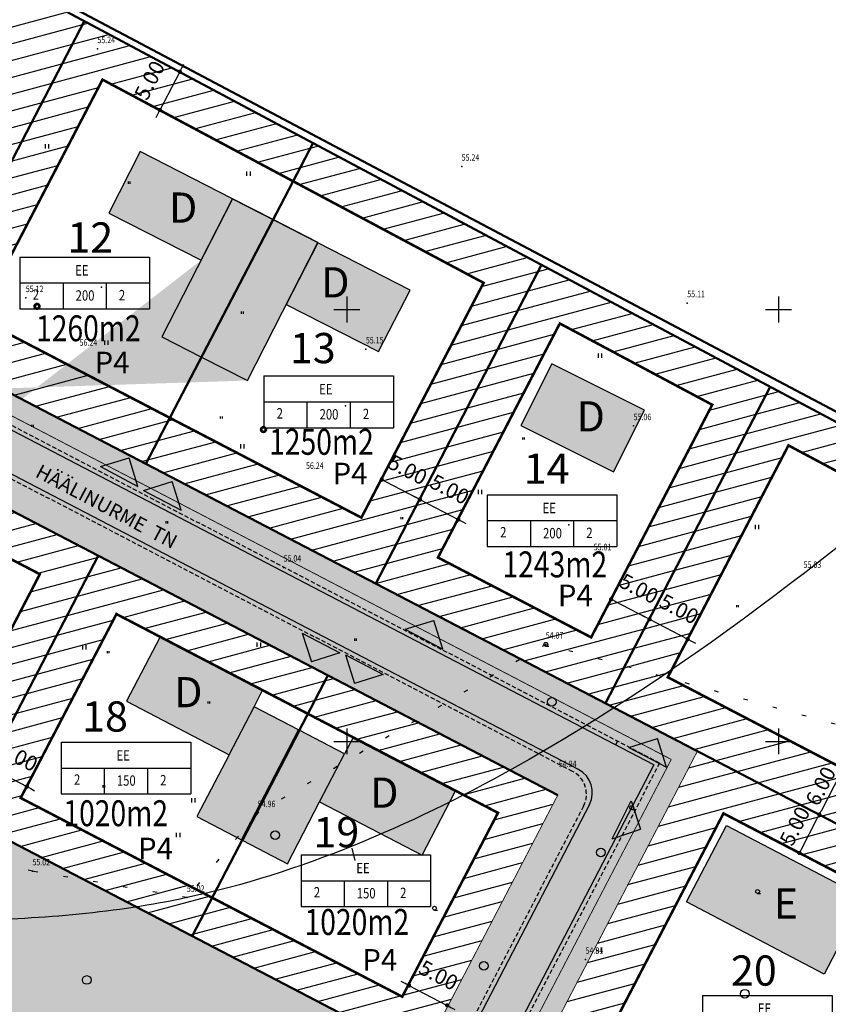
# Model space of a CAD drawing. Units: millimetres. Extents: x 225 to 545690, y -346 to 6585631.
# Drawn here: x 545362 to 545456, y 6585420 to 6585534 of the extents above; entities that cross this region are included whole.
import ezdxf
from ezdxf.enums import TextEntityAlignment as Align

# ---------------------------------------------------------------- set-up
doc = ezdxf.new("R2010")
doc.units = ezdxf.units.MM
doc.header["$MEASUREMENT"] = 0
doc.header["$PDSIZE"] = 2
for name, pattern in [('ACAD_ISO07W100', [3.5, 0.5, -3]), ('DASHDOTX2', [2, 1, -0.5, 0, -0.5]), ('DASHED', [0.75, 0.5, -0.25])]:
    doc.linetypes.add(name, pattern=pattern)
doc.layers.get('0').update_dxf_attribs({"color": 4, "linetype": 'DASHED'})
doc.layers.get('DEFPOINTS').update_dxf_attribs({"linetype": 'CONTINUOUS'})
for name, color, linetype in [('EHITIS', 7, 'CONTINUOUS'), ('ehituskeeluala', 7, 'DASHED'), ('ehkeeluala', 7, 'CONTINUOUS'), ('HALJASTUS', 3, 'CONTINUOUS'), ('KOLVIK', 252, 'CONTINUOUS'), ('KORGPIK', 252, 'CONTINUOUS'), ('mootkett', 7, 'CONTINUOUS'), ('mõõdud', 7, 'CONTINUOUS'), ('PARKKOHTARV', 7, 'CONTINUOUS'), ('PROJDRENAAZ', 76, 'DRENAAZ'), ('prpeenar', 2, 'DASHED'), ('prteed', 2, 'CONTINUOUS'), ('PUNKT', 7, 'CONTINUOUS'), ('PUU', 8, 'CONTINUOUS'), ('PUUD', 3, 'CONTINUOUS'), ('RAAM', 7, 'CONTINUOUS'), ('RISTID', 7, 'CONTINUOUS'), ('SOLHOONE', 41, 'CONTINUOUS'), ('SOLMURU', 71, 'CONTINUOUS'), ('SOLTEEPR', 253, 'CONTINUOUS'), ('TEEPUNJOON', 10, 'CONTINUOUS')]:
    doc.layers.add(name, color=color, linetype=linetype)
doc.layers.add('kinnistu piir', color=36, linetype='CONTINUOUS', lineweight=50)
doc.layers.add('PIIR', color=1, linetype='CONTINUOUS', lineweight=50)
doc.styles.add('ariel', font='times.ttf', dxfattribs={"height": 2})
doc.styles.add('MOOTKETT', font='times.ttf', dxfattribs={"height": 1.75})
doc.styles.add('ROMANC', font='romanc', dxfattribs={"height": 1})
doc.styles.add('ROMAND', font='romand.shx')
doc.styles.add('ROMANS', font='arial.ttf', dxfattribs={"width": 0.8, "height": 2})
doc.styles.add('STIIL1', font='arial.ttf', dxfattribs={"height": 10})
doc.linetypes.add('DRENAAZ', pattern='A,1,-0.2,["D",ROMAND,S=0.1,R=0,X=-0.01,Y=-0.05],-0.25', length=1.45)
doc.dimstyles.get("Standard").update_dxf_attribs({"dimscale": 0, "dimtxt": 2, "dimasz": 0.5, "dimexe": 1, "dimexo": 1, "dimgap": 0.7445, "dimtad": 1, "dimzin": 0, "dimdsep": 46, "dimtxsty": 'MOOTKETT', "dimblk": 'DOT', "dimcen": 0.09, "dimdle": 0.5005, "dimclrd": 256, "dimclre": 256, "dimazin": 0, "dimtfac": 1, "dimtmove": 2, "dimatfit": 0, "dimldrblk": 'DATUMFILLED', "dimfxl": 1, "dimtolj": 1, "dimtzin": 0, "dimlwd": -1, "dimlwe": -1, "dimarcsym": 0})
pattern_1 = [(15, (0, 0), (-0.48528570957, 1.8111109243), [])]

# ---------------------------------------------------------------- blocks, each defined once
blk = doc.blocks.new('49')
blk.add_line((0, -0.9), (1.38, -0.9))
blk.add_circle((0, 0), 0.9)
blk = doc.blocks.new('41')
for p, q in [((-0.39, -0.5), (-0.39, 0.5)), ((0.41, -0.5), (0.41, 0.5))]:
    blk.add_line(p, q)
blk = doc.blocks.new('RIST')
for p, q in [((0, 3), (0, -3)), ((-3, 0), (3, 0))]:
    blk.add_line(p, q)
blk = doc.blocks.new('417')
blk.add_circle((0, 0), 1)
blk = doc.blocks.new('_Dot')
at = {"layer": 'PIIR', "color": 0, "linetype": 'Continuous', "lineweight": -2}
blk.add_line((-0.5, 0), (-1, 0), dxfattribs=at)
at = {"layer": 'PIIR', "color": 0, "linetype": 'Continuous', "const_width": 0.5}
blk.add_lwpolyline([(-0.25, 0, 1), (0.25, 0, 1)], format="xyb", close=True, dxfattribs=at)
blk = doc.blocks.new('*D28')
at = {"layer": 'DEFPOINTS', "color": 0, "lineweight": -3, "ltscale": 3, "transparency": 16777216}
for p in [(545383.65, 6585525.96), (545378.36, 6585523.08), (545381.34, 6585521.53)]:
    blk.add_point(p, dxfattribs=at)
at = {"layer": 'mootkett', "ltscale": 3, "transparency": 16777216}
for p, q in [((545382.76, 6585526.43), (545379.79, 6585527.97)), ((545380.9, 6585527.96), (545381.13, 6585528.4)), ((545380.67, 6585527.51), (545378.36, 6585523.08)), ((545380.45, 6585521.99), (545377.48, 6585523.54)), ((545378.13, 6585522.63), (545377.9, 6585522.19))]:
    blk.add_line(p, q, dxfattribs=at)
at = {"layer": 'mootkett', "ltscale": 3, "transparency": 16777216, "xscale": 0.5, "yscale": 0.5, "zscale": 0.5}
for p, rotation in [((545380.67, 6585527.51), 242.4918158841828), ((545378.36, 6585523.08), 62.49181588418281)]:
    blk.add_blockref('_Dot', p, dxfattribs=dict(at, rotation=rotation))
at = {"layer": 'mootkett', "color": 0, "ltscale": 3, "transparency": 16777216, "insert": (545377.17, 6585526.52), "char_height": 1.75, "attachment_point": 5, "rotation": 62.4918, "style": 'MOOTKETT'}
blk.add_mtext('\\A1;5.00', dxfattribs=at)
blk = doc.blocks.new('_DatumFilled')
at = {"layer": 'PIIR', "color": 0, "linetype": 'Continuous'}
blk.add_solid([(0, 0.58), (-1, 0), (0, -0.58)], dxfattribs=at)
blk = doc.blocks.new('*D80')
at = {"layer": 'DEFPOINTS', "color": 0, "lineweight": -3, "ltscale": 3, "transparency": 16777216}
for p in [(545404.05, 6585480.3), (545408.48, 6585477.99), (545408.48, 6585477.99)]:
    blk.add_point(p, dxfattribs=at)
at = {"layer": 'mootkett', "ltscale": 3, "transparency": 16777216}
blk.add_line((545404.49, 6585480.07), (545408.04, 6585478.22), dxfattribs=at)
at = {"layer": 'mootkett', "ltscale": 3, "transparency": 16777216, "xscale": 0.5, "yscale": 0.5, "zscale": 0.5}
for p, rotation in [((545404.05, 6585480.3), 152.4918158908131), ((545408.48, 6585477.99), 332.4918158908131)]:
    blk.add_blockref('_Dot', p, dxfattribs=dict(at, rotation=rotation))
at = {"layer": 'mootkett', "color": 0, "lineweight": -3, "ltscale": 3, "transparency": 16777216, "insert": (545407.06, 6585481.44), "char_height": 1.75, "attachment_point": 5, "rotation": 332.4918, "style": 'MOOTKETT'}
blk.add_mtext('\\A1;5.00', dxfattribs=at)
blk = doc.blocks.new('*D81')
at = {"layer": 'DEFPOINTS', "color": 0, "lineweight": -3, "ltscale": 3, "transparency": 16777216}
for p in [(545408.48, 6585477.99), (545412.92, 6585475.68), (545412.92, 6585475.68)]:
    blk.add_point(p, dxfattribs=at)
at = {"layer": 'mootkett', "ltscale": 3, "transparency": 16777216}
for p, q in [((545408.04, 6585478.22), (545407.59, 6585478.45)), ((545408.48, 6585477.99), (545412.92, 6585475.68)), ((545408.94, 6585478.87), (545408.94, 6585478.87)), ((545413.38, 6585476.56), (545413.38, 6585476.56)), ((545413.36, 6585475.45), (545413.8, 6585475.22))]:
    blk.add_line(p, q, dxfattribs=at)
at = {"layer": 'mootkett', "ltscale": 3, "transparency": 16777216, "xscale": 0.5, "yscale": 0.5, "zscale": 0.5}
for p, rotation in [((545408.48, 6585477.99), 332.4918158788829), ((545412.92, 6585475.68), 152.4918158788829)]:
    blk.add_blockref('_Dot', p, dxfattribs=dict(at, rotation=rotation))
at = {"layer": 'mootkett', "color": 0, "lineweight": -3, "ltscale": 3, "transparency": 16777216, "insert": (545411.92, 6585479.18), "char_height": 1.75, "attachment_point": 5, "rotation": 332.4918, "style": 'MOOTKETT'}
blk.add_mtext('\\A1;5.00', dxfattribs=at)
blk = doc.blocks.new('*D82')
at = {"layer": 'DEFPOINTS', "color": 0, "lineweight": -3, "ltscale": 3, "transparency": 16777216}
for p in [(545430.62, 6585466.44), (545435.05, 6585464.13), (545435.05, 6585464.13)]:
    blk.add_point(p, dxfattribs=at)
at = {"layer": 'mootkett', "ltscale": 3, "transparency": 16777216}
blk.add_line((545431.06, 6585466.21), (545434.61, 6585464.37), dxfattribs=at)
at = {"layer": 'mootkett', "ltscale": 3, "transparency": 16777216, "xscale": 0.5, "yscale": 0.5, "zscale": 0.5}
for p, rotation in [((545430.62, 6585466.44), 152.4918158908131), ((545435.05, 6585464.13), 332.4918158908131)]:
    blk.add_blockref('_Dot', p, dxfattribs=dict(at, rotation=rotation))
at = {"layer": 'mootkett', "color": 0, "lineweight": -3, "ltscale": 3, "transparency": 16777216, "insert": (545433.84, 6585467.68), "char_height": 1.75, "attachment_point": 5, "rotation": 332.4918, "style": 'MOOTKETT'}
blk.add_mtext('\\A1;5.00', dxfattribs=at)
blk = doc.blocks.new('*D83')
at = {"layer": 'DEFPOINTS', "color": 0, "lineweight": -3, "ltscale": 3, "transparency": 16777216}
for p in [(545435.05, 6585464.13), (545439.48, 6585461.82), (545439.48, 6585461.82)]:
    blk.add_point(p, dxfattribs=at)
at = {"layer": 'mootkett', "ltscale": 3, "transparency": 16777216}
for p, q in [((545434.61, 6585464.37), (545434.16, 6585464.6)), ((545435.05, 6585464.13), (545439.48, 6585461.82)), ((545435.51, 6585465.02), (545435.51, 6585465.02)), ((545439.95, 6585462.71), (545439.95, 6585462.71)), ((545439.93, 6585461.59), (545440.37, 6585461.36))]:
    blk.add_line(p, q, dxfattribs=at)
at = {"layer": 'mootkett', "ltscale": 3, "transparency": 16777216, "xscale": 0.5, "yscale": 0.5, "zscale": 0.5}
for p, rotation in [((545435.05, 6585464.13), 332.4918158788829), ((545439.48, 6585461.82), 152.4918158788829)]:
    blk.add_blockref('_Dot', p, dxfattribs=dict(at, rotation=rotation))
at = {"layer": 'mootkett', "color": 0, "lineweight": -3, "ltscale": 3, "transparency": 16777216, "insert": (545438.49, 6585465.32), "char_height": 1.75, "attachment_point": 5, "rotation": 332.4918, "style": 'MOOTKETT'}
blk.add_mtext('\\A1;5.00', dxfattribs=at)
blk = doc.blocks.new('*D85')
at = {"layer": 'DEFPOINTS', "color": 0, "lineweight": -3, "ltscale": 3, "transparency": 16777216}
for p in [(545358.53, 6585447.07), (545362.96, 6585444.76), (545362.96, 6585444.76)]:
    blk.add_point(p, dxfattribs=at)
at = {"layer": 'mootkett', "ltscale": 3, "transparency": 16777216}
for p, q in [((545358.09, 6585447.3), (545357.64, 6585447.53)), ((545358.53, 6585447.07), (545362.96, 6585444.76)), ((545358.99, 6585447.95), (545358.99, 6585447.95)), ((545363.43, 6585445.64), (545363.43, 6585445.64)), ((545363.41, 6585444.53), (545363.85, 6585444.29))]:
    blk.add_line(p, q, dxfattribs=at)
at = {"layer": 'mootkett', "ltscale": 3, "transparency": 16777216, "xscale": 0.5, "yscale": 0.5, "zscale": 0.5}
for p, rotation in [((545358.53, 6585447.07), 332.4918158776507), ((545362.96, 6585444.76), 152.4918158776506)]:
    blk.add_blockref('_Dot', p, dxfattribs=dict(at, rotation=rotation))
at = {"layer": 'mootkett', "color": 0, "lineweight": -3, "ltscale": 3, "transparency": 16777216, "insert": (545361.97, 6585448.26), "char_height": 1.75, "attachment_point": 5, "rotation": 332.4918, "style": 'MOOTKETT'}
blk.add_mtext('\\A1;5.00', dxfattribs=at)
blk = doc.blocks.new('*D88')
at = {"layer": 'DEFPOINTS', "color": 0, "lineweight": -3, "ltscale": 3, "transparency": 16777216}
for p in [(545407.2, 6585421.75), (545411.63, 6585419.44), (545411.63, 6585419.44)]:
    blk.add_point(p, dxfattribs=at)
at = {"layer": 'mootkett', "ltscale": 3, "transparency": 16777216}
for p, q in [((545406.75, 6585421.98), (545406.31, 6585422.21)), ((545407.66, 6585422.63), (545407.66, 6585422.63)), ((545407.2, 6585421.75), (545411.63, 6585419.44)), ((545412.09, 6585420.32), (545412.09, 6585420.32)), ((545412.07, 6585419.2), (545412.52, 6585418.97))]:
    blk.add_line(p, q, dxfattribs=at)
at = {"layer": 'mootkett', "ltscale": 3, "transparency": 16777216, "xscale": 0.5, "yscale": 0.5, "zscale": 0.5}
for p, rotation in [((545407.2, 6585421.75), 332.4918158776507), ((545411.63, 6585419.44), 152.4918158776506)]:
    blk.add_blockref('_Dot', p, dxfattribs=dict(at, rotation=rotation))
at = {"layer": 'mootkett', "color": 0, "lineweight": -3, "ltscale": 3, "transparency": 16777216, "insert": (545410.63, 6585422.93), "char_height": 1.75, "attachment_point": 5, "rotation": 332.4918, "style": 'MOOTKETT'}
blk.add_mtext('\\A1;5.00', dxfattribs=at)
blk = doc.blocks.new('nool')
at = {"layer": 'EHITIS', "linetype": 'Continuous', "lineweight": -3, "ltscale": 0.5}
blk.add_hatch(color=7, dxfattribs=at).paths.add_polyline_path([(545621.06, 6585422.33), (545623.52, 6585424.79), (545625.98, 6585422.33)])
at = {"layer": 'EHITIS', "color": 7, "linetype": 'Continuous', "lineweight": -3, "ltscale": 0.5}
for p, q in [((545621.06, 6585422.33), (545623.52, 6585424.79)), ((545625.98, 6585422.33), (545623.52, 6585424.79)), ((545621.06, 6585422.33), (545625.98, 6585422.33))]:
    blk.add_line(p, q, dxfattribs=at)
blk = doc.blocks.new('*D110')
at = {"layer": 'DEFPOINTS', "color": 0, "lineweight": -3, "ltscale": 3, "transparency": 16777216}
for p in [(545454.72, 6585441.52), (545454.72, 6585441.52), (545452.42, 6585437.08)]:
    blk.add_point(p, dxfattribs=at)
at = {"layer": 'mootkett', "ltscale": 3, "transparency": 16777216}
for p, q in [((545452.65, 6585437.53), (545454.49, 6585441.07)), ((545455.61, 6585441.06), (545455.61, 6585441.06)), ((545453.3, 6585436.62), (545453.3, 6585436.62))]:
    blk.add_line(p, q, dxfattribs=at)
at = {"layer": 'mootkett', "ltscale": 3, "transparency": 16777216, "xscale": 0.5, "yscale": 0.5, "zscale": 0.5}
for p, rotation in [((545454.72, 6585441.52), 62.49181588418278), ((545452.42, 6585437.08), 242.4918158841828)]:
    blk.add_blockref('_Dot', p, dxfattribs=dict(at, rotation=rotation))
at = {"layer": 'mootkett', "color": 0, "lineweight": -3, "ltscale": 3, "transparency": 16777216, "insert": (545451.89, 6585440.2), "char_height": 1.75, "attachment_point": 5, "rotation": 62.4918, "style": 'MOOTKETT'}
blk.add_mtext('\\A1;5.00', dxfattribs=at)
blk = doc.blocks.new('*D111')
at = {"layer": 'DEFPOINTS', "color": 0, "lineweight": -3, "ltscale": 3, "transparency": 16777216}
for p in [(545457.5, 6585446.84), (545457.5, 6585446.84), (545454.72, 6585441.52)]:
    blk.add_point(p, dxfattribs=at)
at = {"layer": 'mootkett', "ltscale": 3, "transparency": 16777216}
for p, q in [((545454.96, 6585441.96), (545457.27, 6585446.4)), ((545458.38, 6585446.38), (545458.38, 6585446.38)), ((545455.61, 6585441.06), (545455.61, 6585441.06))]:
    blk.add_line(p, q, dxfattribs=at)
at = {"layer": 'mootkett', "ltscale": 3, "transparency": 16777216, "xscale": 0.5, "yscale": 0.5, "zscale": 0.5}
for p, rotation in [((545457.5, 6585446.84), 62.49181589114946), ((545454.72, 6585441.52), 242.4918158911495)]:
    blk.add_blockref('_Dot', p, dxfattribs=dict(at, rotation=rotation))
at = {"layer": 'mootkett', "color": 0, "lineweight": -3, "ltscale": 3, "transparency": 16777216, "insert": (545454.88, 6585444.82), "char_height": 1.75, "attachment_point": 5, "rotation": 62.4918, "style": 'MOOTKETT'}
blk.add_mtext('\\A1;6.00', dxfattribs=at)
blk = doc.blocks.new('lahter')
at = {"layer": 'EHITIS', "color": 7, "linetype": 'Continuous', "ltscale": 0.5}
for p, q in [((545050.45, 6585567.72), (545065.45, 6585567.72)), ((545050.45, 6585567.72), (545050.45, 6585561.72)), ((545065.45, 6585567.72), (545065.45, 6585561.72)), ((545050.45, 6585564.72), (545065.45, 6585564.72)), ((545055.45, 6585564.72), (545055.45, 6585561.72)), ((545060.45, 6585564.72), (545060.45, 6585561.72)), ((545050.45, 6585561.72), (545065.45, 6585561.72))]:
    blk.add_line(p, q, dxfattribs=at)
blk = doc.blocks.new('TABEL')
at = {"layer": 'EHITIS', "color": 7, "linetype": 'Continuous'}
blk.add_blockref('lahter', (0, 0), dxfattribs=at)
blk = doc.blocks.new('tabel 1')
at = {"layer": 'PUNKT', "color": 252}
blk.add_point((545182.14, 6585529.46), dxfattribs=at)
at = {"layer": 'EHITIS', "color": 7, "linetype": 'Continuous'}
blk.add_blockref('TABEL', (122.24, -34.79), dxfattribs=at)
at = {"layer": 'PIIR', "color": 7, "ltscale": 5, "style": 'ROMANS', "width": 0.8}
for s, p in [('EE', (545179.1, 6585530.79)), ('2', (545174.18, 6585527.99)), ('200', (545179.15, 6585527.88)), ('2', (545184.16, 6585527.92))]:
    blk.add_text(s, height=1.2, dxfattribs=at).set_placement(p)
blk = doc.blocks.new('teed')
at = {"layer": 'SOLMURU', "lineweight": -3}
h = blk.add_hatch(color=256, dxfattribs=at)
h.paths.add_polyline_path([(328.1, -157.3, 0.414214), (326.82, -153.25), (219.06, -97.14, 0.414214), (215.01, -98.41), (192.74, -141.18), (196.3, -142.46), (217.99, -100.81), (244.6, -114.67), (271.21, -128.52), (297.82, -142.38), (324.43, -156.23), (309.11, -185.64), (312.68, -186.9)], flags=17)
h.paths.add_polyline_path([(340.61, -151.13), (329.97, -145.59), (303.36, -131.73), (276.75, -117.88), (250.14, -104.02), (212.89, -84.62), (184.9, -138.38), (188.46, -139.65), (214.49, -89.68), (335.55, -152.73), (316.97, -188.42), (320.54, -189.68), (322.14, -186.61)])
at = {"layer": 'SOLTEEPR', "lineweight": -3}
for points in [[(214.49, -89.68), (211.45, -95.51), (214.62, -99.17), (215.01, -98.41, -0.414214), (219.06, -97.14), (321.27, -150.36), (324.1, -146.76)], [(335.55, -152.73), (324.1, -146.76), (321.27, -150.36), (326.82, -153.25, -0.414214), (328.1, -157.3), (301.01, -209.32), (305.16, -211.1)]]:
    blk.add_hatch(color=256, dxfattribs=at).paths.add_polyline_path(points)
at = {"layer": 'PROJDRENAAZ', "lineweight": -3, "const_width": 0.1}
for points in [[(213.85, -87.66), (337.58, -152.09)], [(337.58, -152.09), (299.07, -225.98)]]:
    blk.add_lwpolyline(points, dxfattribs=at)
at = {"layer": 'prpeenar', "lineweight": -3}
for p, q in [((336.23, -152.51), (214.27, -89.01)), ((326.15, -153.47), (219.27, -97.81)), ((336.23, -152.51), (303.55, -215.27)), ((327.42, -157.51), (298.67, -212.73))]:
    blk.add_line(p, q, dxfattribs=at)
blk.add_arc((324.76, -156.13), 3, 332.4918, 62.4918, dxfattribs=at)
at = {"layer": 'prteed', "lineweight": -3}
for p, q in [((335.55, -152.73), (214.49, -89.68)), ((326.82, -153.25), (219.06, -97.14)), ((331.35, -149.97), (331.12, -150.42)), ((335.55, -152.73), (302.88, -215.48)), ((328.1, -157.3), (298.88, -213.4))]:
    blk.add_line(p, q, dxfattribs=at)
blk.add_arc((325.44, -155.92), 3, 332.4918, 62.4918, dxfattribs=at)
at = {"layer": 'TEEPUNJOON', "lineweight": -3, "const_width": 0.1}
blk.add_lwpolyline([(437.29, -156), (418.66, -191.78), (400.19, -227.26), (383.56, -259.19), (339.21, -236.09), (305.51, -218.54), (322.14, -186.61), (340.61, -151.13), (329.97, -145.59), (303.36, -131.73), (276.75, -117.88), (250.14, -104.02), (212.89, -84.62), (183.33, -141.38), (155.37, -126.85), (110.61, -103.57)], dxfattribs=at)
blk.add_lwpolyline([(194.25, -146.4), (195.59, -143.83), (217.99, -100.81), (244.6, -114.67), (271.21, -128.52), (297.82, -142.38), (324.43, -156.23), (308.72, -186.39), (294.87, -213), (199.61, -163.39, 0.414214)], format="xyb", close=True, dxfattribs=at)
at = {"layer": 'RISTID', "ltscale": 0.5, "xscale": 0.5, "yscale": 0.5, "zscale": 0.5}
blk.add_blockref('RIST', (300, -150), dxfattribs=at)

msp = doc.modelspace()

# ---------------------------------------------------------------- hatches: boundary and pattern name
at = {"layer": 'ehkeeluala', "linetype": 'Continuous', "lineweight": -3}
h = msp.add_hatch(dxfattribs=at)
h.set_pattern_fill('ANSI31', color=256, scale=15, angle=330, style=0)
h.set_pattern_definition(pattern_1)
h.paths.add_polyline_path([(545449.045, 6585491.043), (545429.969, 6585454.409), (545286.307, 6585529.221), (545307.934, 6585565.986)])
h.paths.add_polyline_path([(545344.045, 6585505.919), (545293.788, 6585532.09), (545309.937, 6585559.538), (545358.48, 6585533.637)], flags=16)
h.paths.add_polyline_path([(545357.349, 6585498.99), (545371.724, 6585526.595), (545415.849, 6585503.073), (545401.697, 6585475.897)], flags=16)
h.paths.add_polyline_path([(545410.566, 6585471.278), (545424.674, 6585498.369), (545442.323, 6585488.96), (545428.305, 6585462.04)], flags=16)
h = msp.add_hatch(dxfattribs=at)
h.set_pattern_fill('ANSI31', color=256, scale=15, angle=330, style=0)
h.set_pattern_definition(pattern_1)
h.paths.add_polyline_path([(545302.289, 6585469.035), (545408.722, 6585413.61), (545424.426, 6585443.766), (545317.993, 6585499.191)])
h.paths.add_polyline_path([(545364.465, 6585469.353), (545353.38, 6585448.067), (545309.033, 6585471.16), (545320.118, 6585492.447)], flags=16)
h.paths.add_polyline_path([(545373.335, 6585464.734), (545362.25, 6585443.448), (545406.425, 6585420.443), (545417.51, 6585441.73)], flags=16)
h = msp.add_hatch(dxfattribs=at)
h.set_pattern_fill('ANSI31', color=256, scale=15, angle=330, style=0)
h.set_pattern_definition(pattern_1)
h.paths.add_polyline_path([(545449.045, 6585491.043), (545429.969, 6585454.409), (545440.612, 6585448.867), (545405.509, 6585381.459), (545483.561, 6585340.814), (545537.294, 6585443.999)])
h.paths.add_polyline_path([(545486.448, 6585465.438), (545451.148, 6585484.256), (545437.175, 6585457.422), (545472.652, 6585438.947)], flags=16)
h.paths.add_polyline_path([(545512.565, 6585418.162), (545526.16, 6585444.269), (545495.273, 6585460.734), (545481.522, 6585434.328)], flags=16)
h.paths.add_polyline_path([(545467.572, 6585429.19), (545443.624, 6585441.661), (545429.768, 6585415.053), (545453.715, 6585402.582)], flags=16)
h.paths.add_polyline_path([(545476.441, 6585424.572), (545507.484, 6585408.406), (545493.628, 6585381.798), (545462.585, 6585397.963)], flags=16)
h.paths.add_polyline_path([(545449.097, 6585393.712), (545425.149, 6585406.183), (545413.602, 6585384.009), (545437.55, 6585371.539)], flags=16)
h.paths.add_polyline_path([(545489.009, 6585372.928), (545457.966, 6585389.094), (545446.419, 6585366.92), (545477.462, 6585350.754)], flags=16)
at = {"layer": 'SOLHOONE', "linetype": 'Continuous', "lineweight": -3, "ltscale": 3}
h = msp.add_hatch(color=256, dxfattribs=at)
h.paths.add_polyline_path([(545202.835, 6585531.262), (545198.213, 6585522.394), (545182.251, 6585530.712), (545186.872, 6585539.58)])
h.paths.add_polyline_path([(545162.734, 6585499.902), (545158.113, 6585491.034), (545142.15, 6585499.352), (545146.772, 6585508.22)])
h.paths.add_polyline_path([(545233.599, 6585566.104), (545229.131, 6585557.159), (545213.028, 6585565.203), (545217.497, 6585574.148)])
h.paths.add_polyline_path([(545244.523, 6585509.88), (545240.054, 6585500.934), (545223.952, 6585508.978), (545228.421, 6585517.924)])
h.paths.add_polyline_path([(545207.055, 6585476.959), (545202.434, 6585468.091), (545186.471, 6585476.41), (545191.093, 6585485.278)])
h.paths.add_polyline_path([(545251.322, 6585453.972), (545246.701, 6585445.104), (545230.738, 6585453.423), (545235.36, 6585462.291)])
edge = h.paths.add_edge_path()
edge.add_line((545280.604, 6585482.163), (545284.186, 6585489.316))
edge = h.paths.add_edge_path()
edge.add_line((545284.186, 6585489.316), (545273.456, 6585494.688))
edge = h.paths.add_edge_path()
edge.add_line((545273.456, 6585494.688), (545269.874, 6585487.535))
edge = h.paths.add_edge_path()
edge.add_line((545269.874, 6585487.535), (545280.604, 6585482.163))
edge = h.paths.add_edge_path()
edge.add_line((545295.714, 6585509.561), (545299.295, 6585516.714))
edge = h.paths.add_edge_path()
edge.add_line((545299.295, 6585516.714), (545288.565, 6585522.087))
edge = h.paths.add_edge_path()
edge.add_line((545288.565, 6585522.087), (545284.983, 6585514.933))
edge = h.paths.add_edge_path()
edge.add_line((545284.983, 6585514.933), (545295.714, 6585509.561))
h.paths.add_polyline_path([(545344.628, 6585535.837), (545340.159, 6585526.891), (545324.056, 6585534.935), (545328.525, 6585543.881)])
edge = h.paths.add_edge_path()
edge.add_line((545372.455, 6585511.156), (545376.099, 6585518.278))
edge = h.paths.add_edge_path()
edge.add_line((545376.099, 6585518.278), (545386.782, 6585512.812))
edge = h.paths.add_edge_path(flags=16)
edge.add_line((545386.782, 6585512.812), (545383.138, 6585505.69))
edge = h.paths.add_edge_path(flags=16)
edge.add_line((545383.138, 6585505.69), (545372.455, 6585511.156))
edge = h.paths.add_edge_path(flags=17)
edge.add_line((545393.002, 6585500.582), (545396.646, 6585507.704))
edge = h.paths.add_edge_path()
edge.add_line((545396.646, 6585507.704), (545407.329, 6585502.238))
edge = h.paths.add_edge_path()
edge.add_line((545407.329, 6585502.238), (545403.685, 6585495.116))
edge = h.paths.add_edge_path()
edge.add_line((545403.685, 6585495.116), (545393.002, 6585500.582))
edge = h.paths.add_edge_path()
edge.add_line((545430.904, 6585481.191), (545434.486, 6585488.345))
edge = h.paths.add_edge_path()
edge.add_line((545434.486, 6585488.345), (545423.755, 6585493.717))
edge = h.paths.add_edge_path()
edge.add_line((545423.755, 6585493.717), (545420.174, 6585486.563))
edge = h.paths.add_edge_path()
edge.add_line((545420.174, 6585486.563), (545430.904, 6585481.191))
h.paths.add_polyline_path([(545290.978, 6585420.023), (545286.357, 6585411.155), (545270.394, 6585419.473), (545275.016, 6585428.341)])
edge = h.paths.add_edge_path()
edge.add_line((545320.452, 6585395.561), (545324.145, 6585402.658))
edge = h.paths.add_edge_path()
edge.add_line((545324.145, 6585402.658), (545313.5, 6585408.197))
edge = h.paths.add_edge_path()
edge.add_line((545313.5, 6585408.197), (545309.807, 6585401.1))
edge = h.paths.add_edge_path()
edge.add_line((545309.807, 6585401.1), (545320.452, 6585395.561))
edge = h.paths.add_edge_path()
edge.add_line((545348.561, 6585380.791), (545352.254, 6585387.888))
edge = h.paths.add_edge_path()
edge.add_line((545352.254, 6585387.888), (545341.608, 6585393.427))
edge = h.paths.add_edge_path()
edge.add_line((545341.608, 6585393.427), (545337.916, 6585386.33))
edge = h.paths.add_edge_path()
edge.add_line((545337.916, 6585386.33), (545348.561, 6585380.791))
edge = h.paths.add_edge_path()
edge.add_line((545376.588, 6585366.314), (545380.281, 6585373.41))
edge = h.paths.add_edge_path()
edge.add_line((545380.281, 6585373.41), (545369.636, 6585378.949))
edge = h.paths.add_edge_path()
edge.add_line((545369.636, 6585378.949), (545365.943, 6585371.853))
edge = h.paths.add_edge_path()
edge.add_line((545365.943, 6585371.853), (545376.588, 6585366.314))
edge = h.paths.add_edge_path()
edge.add_line((545405.738, 6585351.128), (545409.431, 6585358.225))
edge = h.paths.add_edge_path()
edge.add_line((545409.431, 6585358.225), (545398.786, 6585363.764))
edge = h.paths.add_edge_path()
edge.add_line((545398.786, 6585363.764), (545395.093, 6585356.667))
edge = h.paths.add_edge_path()
edge.add_line((545395.093, 6585356.667), (545405.738, 6585351.128))
h.paths.add_polyline_path([(545441.301, 6585396.913), (545436.66, 6585388.055), (545420.716, 6585396.408), (545425.356, 6585405.266)])
h.paths.add_polyline_path([(545459.915, 6585431.923), (545455.275, 6585423.064), (545439.33, 6585431.417), (545443.971, 6585440.275)])
h.paths.add_polyline_path([(545458.701, 6585467.8), (545463.32, 6585476.669), (545479.285, 6585468.355), (545474.666, 6585459.486)])
h.paths.add_polyline_path([(545478.636, 6585377.503), (545473.996, 6585368.645), (545458.051, 6585376.997), (545462.691, 6585385.855)])
edge = h.paths.add_edge_path()
edge.add_line((545378.602, 6585496.825), (545388.491, 6585491.765))
edge.add_line((545383.138, 6585505.69), (545378.602, 6585496.825))
edge.add_line((545386.782, 6585512.812), (545396.671, 6585507.753))
edge.add_line((545393.002, 6585500.582), (545388.491, 6585491.765))
edge.add_line((545325.138, 6585489.706), (545321.292, 6585482.32))
edge.add_line((545333.149, 6585476.146), (545321.292, 6585482.32))
edge.add_line((545336.995, 6585483.532), (545332.687, 6585475.259))
edge.add_line((545336.995, 6585483.532), (545325.138, 6585489.706))
edge.add_line((545336.039, 6585481.696), (545341.361, 6585478.925))
edge.add_line((545329.42, 6585468.986), (545332.687, 6585475.259))
edge.add_line((545334.742, 6585466.215), (545329.42, 6585468.986))
edge.add_line((545339.91, 6585463.523), (545343.177, 6585469.796))
edge.add_line((545347.485, 6585478.069), (545343.177, 6585469.796))
edge.add_line((545346.529, 6585476.234), (545341.207, 6585479.005))
edge.add_line((545343.639, 6585470.683), (545355.495, 6585464.509))
edge.add_line((545359.341, 6585471.895), (545355.495, 6585464.509))
edge.add_line((545347.485, 6585478.069), (545359.341, 6585471.895))
h = msp.add_hatch(color=256, dxfattribs=at)
h.paths.add_polyline_path([(545372.455, 6585511.156), (545383.138, 6585505.69), (545386.782, 6585512.812), (545376.099, 6585518.278)])
h.paths.add_polyline_path([(545393.002, 6585500.582), (545403.685, 6585495.116), (545407.329, 6585502.238), (545396.646, 6585507.704)])
h = msp.add_hatch(color=256, dxfattribs=at)
h.paths.add_polyline_path([(545391.482, 6585510.408), (545383.187, 6585494.479), (545388.491, 6585491.765), (545396.671, 6585507.753)])
h.paths.add_polyline_path([(545386.782, 6585512.812), (545378.602, 6585496.825), (545383.187, 6585494.479), (545391.482, 6585510.408)])
msp.add_hatch(color=256, dxfattribs=at).paths.add_polyline_path([(545420.174, 6585486.563), (545430.904, 6585481.191), (545434.486, 6585488.345), (545423.755, 6585493.717)])
h = msp.add_hatch(color=256, dxfattribs=at)
h.paths.add_polyline_path([(545378.363, 6585462.02), (545374.516, 6585454.635), (545386.373, 6585448.46), (545382.644, 6585441.3), (545387.813, 6585438.609), (545394.432, 6585451.319), (545389.263, 6585454.011), (545390.219, 6585455.846)])
h.paths.add_polyline_path([(545387.966, 6585438.529), (545393.134, 6585435.838), (545396.863, 6585442.998), (545408.719, 6585436.823), (545412.566, 6585444.209), (545400.709, 6585450.384), (545399.753, 6585448.548), (545394.585, 6585451.239)])
edge = h.paths.add_edge_path(flags=16)
edge.add_line((545396.863, 6585442.998), (545399.753, 6585448.548))
h = msp.add_hatch(color=256, dxfattribs=at)
edge = h.paths.add_edge_path()
edge.add_line((545320.452, 6585395.561), (545324.145, 6585402.658))
edge = h.paths.add_edge_path()
edge.add_line((545324.145, 6585402.658), (545313.5, 6585408.197))
edge = h.paths.add_edge_path()
edge.add_line((545313.5, 6585408.197), (545309.807, 6585401.1))
edge = h.paths.add_edge_path()
edge.add_line((545309.807, 6585401.1), (545320.452, 6585395.561))
edge = h.paths.add_edge_path()
edge.add_line((545348.561, 6585380.791), (545352.254, 6585387.888))
edge = h.paths.add_edge_path()
edge.add_line((545352.254, 6585387.888), (545341.608, 6585393.427))
edge = h.paths.add_edge_path()
edge.add_line((545341.608, 6585393.427), (545337.916, 6585386.33))
edge = h.paths.add_edge_path()
edge.add_line((545337.916, 6585386.33), (545348.561, 6585380.791))
edge = h.paths.add_edge_path()
edge.add_line((545376.588, 6585366.314), (545380.281, 6585373.41))
edge = h.paths.add_edge_path()
edge.add_line((545380.281, 6585373.41), (545369.636, 6585378.949))
edge = h.paths.add_edge_path()
edge.add_line((545369.636, 6585378.949), (545365.943, 6585371.853))
edge = h.paths.add_edge_path()
edge.add_line((545365.943, 6585371.853), (545376.588, 6585366.314))
edge = h.paths.add_edge_path()
edge.add_line((545405.738, 6585351.128), (545409.431, 6585358.225))
edge = h.paths.add_edge_path()
edge.add_line((545409.431, 6585358.225), (545398.786, 6585363.764))
edge = h.paths.add_edge_path()
edge.add_line((545398.786, 6585363.764), (545395.093, 6585356.667))
edge = h.paths.add_edge_path()
edge.add_line((545395.093, 6585356.667), (545405.738, 6585351.128))
edge = h.paths.add_edge_path()
edge.add_line((545434.055, 6585336.566), (545437.748, 6585343.663))
edge = h.paths.add_edge_path()
edge.add_line((545437.748, 6585343.663), (545427.103, 6585349.202))
edge = h.paths.add_edge_path()
edge.add_line((545427.103, 6585349.202), (545423.41, 6585342.105))
edge = h.paths.add_edge_path()
edge.add_line((545423.41, 6585342.105), (545434.055, 6585336.566))
edge = h.paths.add_edge_path()
edge.add_line((545461.748, 6585321.796), (545465.44, 6585328.893))
edge = h.paths.add_edge_path()
edge.add_line((545465.44, 6585328.893), (545454.795, 6585334.432))
edge = h.paths.add_edge_path()
edge.add_line((545454.795, 6585334.432), (545451.103, 6585327.335))
edge = h.paths.add_edge_path()
edge.add_line((545451.103, 6585327.335), (545461.748, 6585321.796))
h.paths.add_polyline_path([(545496.978, 6585413.2), (545492.337, 6585404.342), (545476.393, 6585412.695), (545481.033, 6585421.553)])
h.paths.add_polyline_path([(545515.509, 6585449.397), (545510.868, 6585440.539), (545494.924, 6585448.891), (545499.564, 6585457.749)])
at = {"layer": 'SOLMURU', "linetype": 'Continuous', "lineweight": -3}
h = msp.add_hatch(color=256, dxfattribs=at)
edge = h.paths.add_edge_path()
edge.add_line((545302.289, 6585469.035), (545294.251, 6585453.6))
edge.add_arc((545288.433, 6585442.427), 12.598, -27.50818, 62.49182, ccw=False)
edge.add_line((545299.606, 6585436.608), (545394.866, 6585387.002))
edge.add_line((545394.866, 6585387.002), (545408.722, 6585413.61))
edge.add_line((545408.722, 6585413.61), (545302.289, 6585469.035))

# ---------------------------------------------------------------- linework, layer by layer
at = {"layer": 'EHITIS', "lineweight": -3}
msp.add_line((545386.782, 6585512.812), (545396.671, 6585507.753), dxfattribs=at)
at = {"layer": 'EHITIS', "color": 7, "linetype": 'Continuous', "lineweight": -3, "ltscale": 0.5}
for p, q in [((545386.373, 6585448.46), (545389.263, 6585454.011)), ((545396.863, 6585442.998), (545399.753, 6585448.548))]:
    msp.add_line(p, q, dxfattribs=at)
at = {"layer": 'EHITIS', "color": 7, "linetype": 'Continuous', "lineweight": -3}
msp.add_lwpolyline([(545372.455, 6585511.156), (545383.138, 6585505.69), (545386.782, 6585512.812), (545376.099, 6585518.278), (545372.455, 6585511.156)], dxfattribs=at)
for points in [[(545386.782, 6585512.812), (545378.602, 6585496.825), (545383.187, 6585494.479), (545391.482, 6585510.408)], [(545391.482, 6585510.408), (545383.187, 6585494.479), (545388.491, 6585491.765), (545396.671, 6585507.753)], [(545393.002, 6585500.582), (545403.685, 6585495.116), (545407.329, 6585502.238), (545396.646, 6585507.704)]]:
    msp.add_lwpolyline(points, close=True, dxfattribs=at)
at = {"layer": 'EHITIS', "color": 7, "linetype": 'Continuous', "lineweight": -3, "ltscale": 0.5}
for points in [[(545420.174, 6585486.563), (545430.904, 6585481.191), (545434.486, 6585488.345), (545423.755, 6585493.717)], [(545378.363, 6585462.02), (545374.516, 6585454.635), (545386.373, 6585448.46), (545382.644, 6585441.3), (545387.813, 6585438.609), (545394.432, 6585451.319), (545389.263, 6585454.011), (545390.219, 6585455.846)], [(545387.966, 6585438.529), (545393.134, 6585435.838), (545396.863, 6585442.998), (545408.719, 6585436.823), (545412.566, 6585444.209), (545400.709, 6585450.384), (545399.753, 6585448.548), (545394.585, 6585451.239)]]:
    msp.add_lwpolyline(points, close=True, dxfattribs=at)
msp.add_lwpolyline([(545459.915, 6585431.923), (545455.275, 6585423.064), (545439.33, 6585431.417), (545443.971, 6585440.275), (545459.915, 6585431.923)], dxfattribs=at)
at = {"layer": 'ehituskeeluala', "linetype": 'DASHDOTX2', "lineweight": -3, "ltscale": 3, "const_width": 0.3}
msp.add_lwpolyline([(545357.349, 6585498.99), (545371.724, 6585526.595), (545415.849, 6585503.073), (545401.697, 6585475.897)], close=True, dxfattribs=at)
for points in [[(545410.566, 6585471.278), (545424.674, 6585498.369), (545442.323, 6585488.96), (545428.305, 6585462.04), (545410.566, 6585471.278)], [(545364.465, 6585469.353), (545353.38, 6585448.067), (545309.033, 6585471.16), (545320.118, 6585492.447), (545364.465, 6585469.353)], [(545486.448, 6585465.438), (545451.148, 6585484.256), (545437.175, 6585457.422), (545472.652, 6585438.947), (545486.448, 6585465.438)], [(545373.335, 6585464.734), (545362.25, 6585443.448), (545406.425, 6585420.443), (545417.51, 6585441.73), (545373.335, 6585464.734)], [(545467.572, 6585429.19), (545443.624, 6585441.661), (545429.768, 6585415.053), (545453.715, 6585402.582), (545467.572, 6585429.19)]]:
    msp.add_lwpolyline(points, dxfattribs=at)
at = {"layer": 'HALJASTUS', "color": 3, "linetype": 'ACAD_ISO07W100'}
for p, q in [((545423.05, 6585461.23), (545389.7, 6585441.72)), ((545480.172, 6585445.449), (545423.05, 6585461.23)), ((545363.61, 6585434.98), (545321.1, 6585443.67)), ((545389.7, 6585441.72), (545381.49, 6585431.91)), ((545381.49, 6585431.91), (545363.61, 6585434.98))]:
    msp.add_line(p, q, dxfattribs=at)
at = {"layer": 'kinnistu piir', "ltscale": 3}
msp.add_line((545655.938, 6585382.703), (545307.882, 6585566.917), dxfattribs=at)
at = {"layer": 'KORGPIK', "color": 252, "linetype": 'Continuous', "ltscale": 2}
msp.add_line((545400.595, 6585437.643), (545400.944, 6585436.219), dxfattribs=at)
msp.add_open_spline([(545478.053, 6585489.694), (545459.286, 6585474.183), (545430.103, 6585450.061), (545386.552, 6585431.245), (545364.856, 6585429.456), (545356.378, 6585429.272)], degree=3, knots=[0, 0, 0, 0, 72.8984175, 113.3628295, 138.8877064, 138.8877064, 138.8877064, 138.8877064], dxfattribs=at)
at = {"layer": 'PIIR'}
for p, q in [((545308.06, 6585566.199), (545561.293, 6585431.206)), ((545518.663, 6585408.222), (545286.307, 6585529.221)), ((545424.426, 6585443.766), (545317.993, 6585499.191)), ((545408.722, 6585413.61), (545302.289, 6585469.035))]:
    msp.add_line(p, q, dxfattribs=at)
at = {"layer": 'PIIR', "color": 1, "linetype": 'Continuous', "ltscale": 0.5}
for p, q in [((545369.621, 6585533.382), (545350.144, 6585495.978)), ((545396.096, 6585519.269), (545376.752, 6585482.122)), ((545422.571, 6585505.156), (545403.36, 6585468.266)), ((545449.045, 6585491.043), (545429.969, 6585454.409)), ((545371.209, 6585471.479), (545355.506, 6585441.322)), ((545397.818, 6585457.622), (545382.114, 6585427.466))]:
    msp.add_line(p, q, dxfattribs=at)
at = {"layer": 'PIIR', "color": 252}
for centre in [(545364.14, 6585500.354), (545390.355, 6585486.097)]:
    msp.add_circle(centre, 0.3, dxfattribs=at)
at = {"layer": 'PIIR', "color": 252, "ltscale": 0.5}
for centre in [(545364.143, 6585500.352, 0), (545390.359, 6585486.096, 0)]:
    msp.add_circle(centre, 0.25, dxfattribs=at)
at = {"layer": 'PUNKT'}
for p in [(545371.13, 6585530.15), (545413.31, 6585516.54), (545362.84, 6585501.33), (545439.43, 6585500.74), (545402.22, 6585495.39), (545433.22, 6585486.51), (545428.6, 6585471.45), (545392.69, 6585470.13), (545452.9, 6585469.41), (545423.05, 6585461.23), (545389.7, 6585441.72), (545363.61, 6585434.98), (545381.49, 6585431.91), (545427.651, 6585424.744), (545427.651, 6585424.744)]:
    msp.add_point(p, dxfattribs=at)

# ---------------------------------------------------------------- block references
at = {"layer": 'EHITIS', "color": 7, "linetype": 'Continuous', "lineweight": -3, "rotation": 332.270800561267}
for p in [(-3001740.881, 1010225.43), (-3001735.897, 1010222.666), (-3001705.596, 1010206.61), (-3001679.679, 1010192.919)]:
    msp.add_blockref('nool', p, dxfattribs=at)
at = {"layer": 'EHITIS', "color": 7, "linetype": 'Continuous', "lineweight": -3, "xscale": -1}
for p, rotation in [((3079580.961, 12688198.804), 152.7128312084927), ((3079585.963, 12688196.305), 152.7128312084927), ((-5592109.682, 9034129.635), 243.5132108721444)]:
    msp.add_blockref('nool', p, dxfattribs=dict(at, rotation=rotation))
at = {"layer": 'EHITIS', "color": 7, "linetype": 'Continuous'}
for p in [(316.482, -117.806), (344.257, -130.85)]:
    msp.add_blockref('TABEL', p, dxfattribs=at)
at = {"layer": 'ehituskeeluala', "color": 4, "linetype": 'DASHED'}
for p in [(189.459, -26.868), (217.708, -40.624), (243.583, -54.38), (268.51, -112.327)]:
    msp.add_blockref('tabel 1', p, dxfattribs=at)
at = {"layer": 'HALJASTUS', "xscale": 0.5, "yscale": 0.5, "zscale": 0.5}
for p in [(545365.306, 6585518.885), (545388.637, 6585515.706), (545372.167, 6585496.153), (545429.331, 6585494.66), (545387.919, 6585484.137), (545415.447, 6585478.876), (545447.523, 6585474.81), (545369.633, 6585460.874), (545389.834, 6585461.178), (545382.255, 6585443.166), (545380.498, 6585439.176)]:
    msp.add_blockref('41', p, dxfattribs=at)
at = {"layer": 'KOLVIK', "xscale": 0.25, "yscale": 0.25, "zscale": 0.25}
for p in [(545374.81, 6585514.661), (545387.927, 6585499.62), (545385.498, 6585487.49), (545363.637, 6585486.52), (545420.474, 6585485.064), (545406.386, 6585475.845), (545379.183, 6585475.36), (545445.249, 6585465.656), (545401.043, 6585461.775), (545372.381, 6585460.319), (545384.04, 6585454.497), (545371.896, 6585444.793)]:
    msp.add_blockref('41', p, dxfattribs=at)
at = {"layer": 'PUU', "xscale": 0.25, "yscale": 0.25, "zscale": 0.25}
for p in [(545423.05, 6585461.23), (545432.999, 6585442.33), (545447.572, 6585432.626), (545410.167, 6585430.685)]:
    msp.add_blockref('49', p, dxfattribs=at)
at = {"layer": 'PUUD', "xscale": 0.5, "yscale": 0.5, "zscale": 0.5}
for p in [(545423.753, 6585454.569), (545391.708, 6585439.143), (545429.428, 6585437.149), (545415.887, 6585424.009), (545369.892, 6585422.38), (545446.085, 6585420.794)]:
    msp.add_blockref('417', p, dxfattribs=at)
at = {"layer": 'RAAM', "color": 2, "linetype": 'Continuous', "lineweight": -3}
msp.add_blockref('teed', (545100, 6585600), dxfattribs=at)
at = {"layer": 'RISTID', "ltscale": 0.5, "xscale": 0.5, "yscale": 0.5}
for p, zscale in [((545400, 6585500), 0.25), ((545400, 6585500), 0.5), ((545450, 6585500), 0.5), ((545400, 6585450), 0.5), ((545450, 6585450), 0.5)]:
    msp.add_blockref('RIST', p, dxfattribs=dict(at, zscale=zscale))

# ---------------------------------------------------------------- texts
at = {"layer": 'EHITIS', "color": 7, "linetype": 'Continuous', "ltscale": 0.5, "style": 'ROMANS', "width": 0.8}
for s, p in [('1260m2', (545364.029, 6585496.315)), ('1250m2', (545391.019, 6585483.171)), ('1243m2', (545418.039, 6585468.984)), ('1020m2', (545367.192, 6585440.182)), ('1020m2', (545395.117, 6585427.595))]:
    msp.add_text(s, height=3, dxfattribs=at).set_placement(p)
at = {"layer": 'KORGPIK', "style": 'ROMANS', "width": 0.8}
for s, p in [('55.24', (545371.13, 6585530.583)), ('55.24', (545413.31, 6585516.973)), ('55.12', (545362.84, 6585501.763)), ('55.11', (545439.43, 6585501.173)), ('55.15', (545402.22, 6585495.823)), ('55.06', (545433.22, 6585486.943)), ('55.01', (545428.6, 6585471.883)), ('55.04', (545392.69, 6585470.563)), ('55.03', (545452.9, 6585469.843)), ('54.87', (545423.05, 6585461.663)), ('54.94', (545424.561, 6585446.787)), ('54.96', (545389.7, 6585442.153)), ('55.02', (545363.61, 6585435.413)), ('55.02', (545381.49, 6585432.343)), ('54.94', (545427.651, 6585425.178)), ('54.81', (545427.651, 6585425.178))]:
    msp.add_text(s, height=0.75, dxfattribs=at).set_placement(p, align=Align.BOTTOM_LEFT)
at = {"layer": 'KORGPIK', "color": 252, "style": 'ROMANS', "width": 0.8}
for p in [(545369.07, 6585495.557), (545395.285, 6585481.301)]:
    msp.add_text('56.24', height=0.75, dxfattribs=at).set_placement(p, align=Align.BOTTOM_LEFT)
at = {"layer": 'mõõdud', "color": 7, "lineweight": -3, "style": 'ariel'}
for s, p in [('D', (545379.418, 6585510.033)), ('12', (545367.657, 6585506.572)), ('D', (545397.041, 6585501.381)), ('13', (545393.421, 6585493.772)), ('D', (545426.611, 6585485.867)), ('14', (545420.5, 6585479.817)), ('D', (545380.015, 6585453.944)), ('18', (545369.364, 6585451.129)), ('D', (545402.716, 6585442.309)), ('19', (545396.147, 6585437.736)), ('E', (545449.443, 6585429.488)), ('20', (545444.49, 6585421.723))]:
    msp.add_text(s, height=3.5, dxfattribs=at).set_placement(p)
at = {"layer": 'PARKKOHTARV', "lineweight": -3, "style": 'STIIL1'}
for p in [(545370.804, 6585492.606), (545398.363, 6585479.758), (545424.445, 6585465.645), (545375.83, 6585436.354), (545401.802, 6585423.463)]:
    msp.add_text('P4', height=2.5, rotation=0.00368, dxfattribs=at).set_placement(p)
at = {"layer": 'PIIR', "color": 7, "ltscale": 5, "style": 'ROMANS', "width": 0.8}
for s, p in [('EE', (545373.338, 6585447.78)), ('2', (545368.417, 6585444.977)), ('150', (545373.386, 6585444.867)), ('2', (545378.404, 6585444.91)), ('EE', (545401.113, 6585434.736)), ('2', (545396.191, 6585431.932)), ('150', (545401.16, 6585431.822)), ('2', (545406.178, 6585431.865))]:
    msp.add_text(s, height=1.2, dxfattribs=at).set_placement(p)
at = {"layer": 'RAAM', "style": 'ROMANC'}
msp.add_text('HÄÄLINURME  TN', height=1.65, rotation=332.11605, dxfattribs=at).set_placement((545363.827, 6585480.689))

# ---------------------------------------------------------------- dimensions: what is measured, and where the dimension line sits
at = {"layer": 'mootkett', "ltscale": 0.5}
dim = msp.add_aligned_dim(p1=(545383.646, 6585525.963), p2=(545381.337, 6585521.529), distance=-3.352, dimstyle='Standard', override={"dimscale": 1, "dimasz": 0.5, "dimgap": 0.5, "dimtxsty": 'MOOTKETT'}, dxfattribs=at)
dim.commit()
dim.dimension.update_dxf_attribs({"geometry": '*D28', "text_midpoint": (545377.174, 6585526.515)})
at = {"layer": 'mootkett', "lineweight": -3, "ltscale": 0.5}
for base, p1, p2, picture, middle in [((545408.481, 6585477.987), (545404.046, 6585480.297), (545408.481, 6585477.987), '*D80', (545407.062, 6585481.441)), ((545435.05, 6585464.134), (545430.615, 6585466.444), (545435.05, 6585464.134), '*D82', (545433.84, 6585467.684))]:
    dim = msp.add_linear_dim(base=base, p1=p1, p2=p2, angle=332.49182, dimstyle='Standard', override={"dimscale": 1, "dimasz": 0.5, "dimgap": 0.5, "dimtxsty": 'MOOTKETT'}, dxfattribs=at)
    dim.commit()
    dim.dimension.update_dxf_attribs({"geometry": picture, "text_midpoint": middle, "dimtype": 161})
for p1, p2, picture, middle in [((545408.481, 6585477.987), (545412.916, 6585475.678), '*D81', (545411.919, 6585479.176)), ((545435.05, 6585464.134), (545439.485, 6585461.825), '*D83', (545438.488, 6585465.324)), ((545358.53, 6585447.066), (545362.964, 6585444.757), '*D85', (545361.968, 6585448.255)), ((545407.196, 6585421.745), (545411.631, 6585419.436), '*D88', (545410.634, 6585422.934))]:
    dim = msp.add_aligned_dim(p1=p1, p2=p2, distance=0, dimstyle='Standard', override={"dimscale": 1, "dimasz": 0.5, "dimgap": 0.5, "dimtxsty": 'MOOTKETT'}, dxfattribs=at)
    dim.commit()
    dim.dimension.update_dxf_attribs({"geometry": picture, "text_midpoint": middle})
at = {"layer": 'mootkett', "lineweight": -3}
dim = msp.add_aligned_dim(p1=(545454.725, 6585441.518), p2=(545457.496, 6585446.839), distance=0, dimstyle='Standard', override={"dimscale": 1, "dimasz": 0.5, "dimgap": 0.5, "dimtxsty": 'MOOTKETT'}, dxfattribs=at)
dim.commit()
dim.dimension.update_dxf_attribs({"geometry": '*D111', "text_midpoint": (545454.875, 6585444.822)})
dim = msp.add_linear_dim(base=(545454.725, 6585441.518), p1=(545452.415, 6585437.083), p2=(545454.725, 6585441.518), angle=62.49182, dimstyle='Standard', override={"dimscale": 1, "dimasz": 0.5, "dimgap": 0.5, "dimtxsty": 'MOOTKETT'}, dxfattribs=at)
dim.commit()
dim.dimension.update_dxf_attribs({"geometry": '*D110', "text_midpoint": (545451.89, 6585440.202), "dimtype": 161})

doc.saveas('drawing.dxf')
